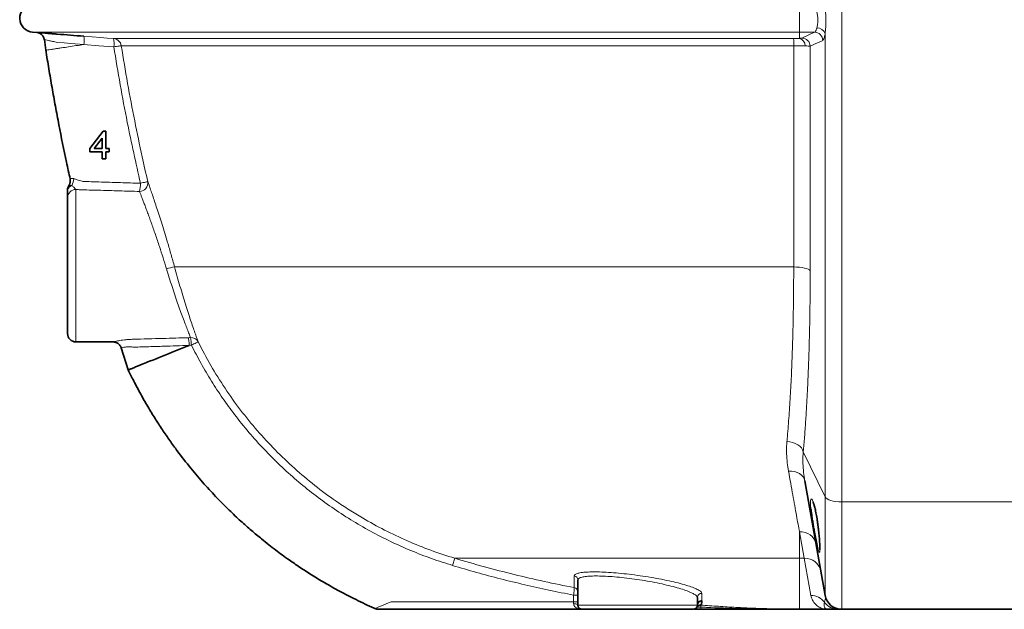
# Model space of a CAD drawing. Units: millimetres. Extents: x 2683 to 8508, y 3563 to 9501.
# Drawn here: x 3089 to 3789, y 6195 to 6614 of the extents above; entities that cross this region are included whole.
import ezdxf

# ---------------------------------------------------------------- set-up
doc = ezdxf.new("R2010")
doc.units = ezdxf.units.MM

msp = doc.modelspace()

# ---------------------------------------------------------------- linework, layer by layer
at = {"color": 8, "linetype": 'Continuous', "lineweight": 18}
for p, q in [((3673.54, 7314.66), (3673.54, 6271.08)), ((3643.47, 6604.89), (3643.47, 6624.82)), ((3098.67, 6604.89), (3643.47, 6604.89)), ((3643.47, 6604.89), (3654.16, 6604.89)), ((3643.47, 6600.45), (3643.47, 6604.89)), ((3645.2, 6600.72), (3654.16, 6604.89)), ((3661.72, 6274.69), (3661.72, 6603.86)), ((3156.19, 6600.31), (3639.34, 6600.31)), ((3135.14, 6596.12), (3135.12, 6596.12)), ((3639.39, 6595.27), (3161.63, 6595.27)), ((3129.47, 6493.11), (3129.47, 6384.74)), ((3199.48, 6438.02), (3639.4, 6438.02)), ((3661.72, 6274.69), (3646.22, 6306.67)), ((3661.72, 6204.65), (3661.72, 6274.69)), ((3803.4, 6271.08), (3673.54, 6271.08)), ((3673.54, 6271.08), (3673.54, 6194.74)), ((3643.47, 6249.79), (3643.47, 6231.01)), ((3646.91, 6231.01), (3643.47, 6249.79)), ((3397.08, 6225.88), (3398.62, 6231.01)), ((3398.62, 6231.01), (3643.47, 6231.01)), ((3646.91, 6231.01), (3643.47, 6231.01)), ((3643.47, 6194.91), (3643.47, 6231.01)), ((3651.65, 6204.52), (3646.91, 6231.01)), ((3483.53, 6210.16), (3483.53, 6218.53)), ((3574.21, 6206.05), (3574.21, 6200.72)), ((3483.03, 6200.11), (3483.03, 6204.8)), ((3483.03, 6198.74), (3483.03, 6200.11)), ((3485.97, 6197.74), (3570.97, 6197.74)), ((3570.79, 6196.28), (3573.33, 6196.28)), ((3573.33, 6196.28), (3573.46, 6197.8))]:
    msp.add_line(p, q, dxfattribs=at)
at = {"color": 7, "linetype": 'Continuous', "lineweight": 35}
for p, q in [((3098.67, 6604.89), (3101.58, 6604.65)), ((3106.98, 6599.6), (3108.08, 6592)), ((3139.29, 6522.29), (3148.77, 6534.6)), ((3148.77, 6534.6), (3150.57, 6534.6)), ((3150.57, 6534.6), (3150.57, 6522.29)), ((3148, 6529.49), (3142.45, 6522.29)), ((3148, 6522.29), (3148, 6529.49)), ((3139.29, 6519.73), (3139.29, 6522.29)), ((3142.45, 6522.29), (3148, 6522.29)), ((3150.57, 6522.29), (3153.13, 6522.29)), ((3153.13, 6522.29), (3153.13, 6519.73)), ((3148, 6519.73), (3139.29, 6519.73)), ((3148, 6514.85), (3148, 6519.73)), ((3150.57, 6514.85), (3148, 6514.85)), ((3153.13, 6519.73), (3150.57, 6519.73)), ((3150.57, 6519.73), (3150.57, 6514.85)), ((3123.47, 6390.74), (3123.47, 6487.29)), ((3129.47, 6384.74), (3155.88, 6384.74)), ((3155.88, 6384.75), (3155.89, 6384.75)), ((3161.57, 6380.54), (3166.55, 6364.83)), ((3661.72, 6204.65), (3647.38, 6285.98)), ((3485.97, 6215.61), (3485.97, 6197.74)), ((3570.97, 6203.09), (3570.97, 6197.74)), ((3567.97, 6194.74), (3488.97, 6194.74)), ((3573.45, 6194.74), (3568.37, 6194.74)), ((3643.47, 6194.74), (3643.47, 6194.91)), ((3643.47, 6194.74), (3663.47, 6194.74)), ((3803.4, 6194.74), (3673.54, 6194.74))]:
    msp.add_line(p, q, dxfattribs=at)
at = {"color": 8, "linetype": 'Continuous', "lineweight": 18, "flags": 128}
for points in [[(3135.11, 6596.12), (3125.7, 6596.87), (3121, 6597.24), (3116.29, 6597.62), (3116.29, 6597.62)], [(3134.97, 6602), (3134.98, 6602), (3140.93, 6601.53), (3146.88, 6601.05), (3151.53, 6600.68), (3156.19, 6600.31)], [(3156.34, 6594.43), (3145.74, 6595.28), (3135.14, 6596.12)], [(3161.63, 6595.27), (3161.49, 6595.25), (3161.17, 6595.2), (3160.68, 6595.12), (3160.03, 6595.02), (3159.25, 6594.89), (3158.35, 6594.75), (3157.37, 6594.6), (3156.34, 6594.43)], [(3175.24, 6497.47), (3176.25, 6497.71), (3177.22, 6497.93), (3178.1, 6498.13), (3178.88, 6498.31), (3179.52, 6498.46), (3180, 6498.57), (3180.32, 6498.64), (3180.45, 6498.68)], [(3639.4, 6438.02), (3641.46, 6437.97), (3643.47, 6437.82), (3645.35, 6437.59), (3647.04, 6437.26), (3648.51, 6436.87), (3649.7, 6436.41), (3650.57, 6435.91), (3651.11, 6435.37)], [(3209.3, 6387.76), (3210.1, 6387.79), (3210.89, 6387.81)], [(3216.26, 6384.82), (3216.14, 6384.75), (3215.85, 6384.61), (3215.4, 6384.39), (3214.81, 6384.1), (3214.1, 6383.74), (3213.29, 6383.34), (3212.4, 6382.9), (3211.47, 6382.43)], [(3634.61, 6314.08), (3636.68, 6313.83), (3638.68, 6313.34), (3640.55, 6312.64), (3642.24, 6311.72), (3643.68, 6310.64), (3644.85, 6309.4), (3645.71, 6308.07), (3646.22, 6306.67)], [(3635.73, 6292.91), (3637.84, 6292.9), (3639.88, 6292.61), (3641.78, 6292.05), (3643.49, 6291.23), (3644.94, 6290.17), (3646.1, 6288.92), (3646.92, 6287.51), (3647.38, 6285.98)], [(3651.62, 6266.21), (3651.39, 6268.91), (3651.34, 6270.68), (3651.41, 6272.01), (3651.61, 6272.86), (3651.9, 6273.2), (3652.29, 6273.03), (3652.75, 6272.35), (3653.27, 6271.14), (3653.82, 6269.46), (3654.39, 6267.31), (3654.95, 6264.78), (3655.5, 6261.91), (3656.02, 6258.82), (3656.49, 6255.6), (3656.92, 6252.34), (3657.28, 6249.15), (3657.57, 6246.1), (3657.79, 6243.33), (3657.95, 6240.87), (3657.95, 6240.87)], [(3661.72, 6274.69), (3662.26, 6273.95), (3663.15, 6273.26), (3664.35, 6272.64), (3665.82, 6272.1), (3667.54, 6271.67), (3669.43, 6271.35), (3671.45, 6271.15), (3673.54, 6271.08)], [(3342.04, 6195.26), (3342.03, 6195.25), (3342.22, 6195.34), (3342.79, 6195.59), (3344.18, 6196.19), (3345.78, 6196.89), (3347.69, 6197.71), (3350.37, 6198.88), (3353.29, 6200.15), (3353.29, 6200.15), (3353.29, 6200.15)], [(3483.03, 6198.74), (3483.6, 6198.72), (3484.16, 6198.66), (3484.66, 6198.56), (3485.11, 6198.44), (3485.48, 6198.29), (3485.75, 6198.12), (3485.91, 6197.93), (3485.97, 6197.74)], [(3570.59, 6196.28), (3570.82, 6196.63), (3570.84, 6196.65)], [(3570.79, 6196.28), (3570.75, 6196.29), (3570.71, 6196.29), (3570.68, 6196.3), (3570.65, 6196.3), (3570.63, 6196.3), (3570.61, 6196.29), (3570.6, 6196.29), (3570.59, 6196.28)]]:
    msp.add_lwpolyline(points, dxfattribs=at)
at = {"color": 7, "linetype": 'Continuous', "lineweight": 35}
for centre, radius, start, end in [((3099.47, 6614.85), 10, 99.73494, 265.41878), ((3129.47, 6492.6), 6, 146.49693, 179.997), ((3129.47, 6390.74), 6, 180, 270), ((3573.96, 6197.73), 3, 85.23236, 179.88128), ((3673.54, 6206.74), 12, 190, 270), ((3344.44, 6200.74), 6, 246.34641, 269.99758), ((3488.97, 6197.74), 3, 180, 270), ((3567.97, 6197.74), 3, 270, 0), ((3573.21, 6194.81), 3, 85.26059, 142.21341)]:
    msp.add_arc(centre, radius, start, end, dxfattribs=at)
at = {"color": 8, "linetype": 'Continuous', "lineweight": 18}
for centre, radius, start, end in [((3654.03, 6598.85), 6.04, 2.03193, 88.77315), ((3655.92, 6601.7), 6.19, 20.43286, 90.98835), ((3155.71, 6594.33), 6, 9.01642, 85.39677), ((3141.96, 6597), 14.61, 349.88536, 13.11863), ((3468.07, 6596.23), 171.33, 359.68135, 1.36624), ((3642.14, 6595.1), 5.51, 0.42453, 76.02366), ((3645.07, 6594.68), 6.04, 2.11158, 88.77683), ((3119.78, 6500.49), 8.05, 326.09018, 1.93248), ((3129.38, 6487.2), 5.91, 89.15267, 179.12684), ((3174.54, 6497.66), 6, 270.66435, 9.7576), ((3147.26, 6497.54), 27.97, 347.86879, 359.85716), ((3204.69, 6401.16), 37.23, 98.04677, 107.09023), ((3211.23, 6382.1), 5.72, 28.32659, 93.33333), ((3183.68, 6382.19), 27.78, 0.50368, 11.67685), ((3644.4, 6238.67), 11.17, 12.80331, 94.77435), ((3647.31, 6219.38), 11.64, 11.03525, 91.94153), ((3482.99, 6215.6), 2.98, 0.22494, 79.51351), ((3482.97, 6207.21), 3, 0.00615, 79.16453), ((3573.96, 6203.07), 2.99, 85.07338, 179.67879), ((3483.75, 6197.61), 7.23, 72.08586, 95.69041), ((3483.75, 6192.92), 7.23, 72.08358, 95.69165), ((3651.73, 6192.53), 11.99, 36.71317, 90.35619), ((3671.02, 6206.68), 11.94, 215.79667, 269.97084), ((3568.33, 6197.48), 2.74, 270.99025, 333.96169), ((3579.8, 6196.01), 6.48, 177.65004, 191.33348)]:
    msp.add_arc(centre, radius, start, end, dxfattribs=at)
for points, knots in [([(3655.81, 6607.89), (3656.02, 6608.76), (3656.45, 6610.5), (3656.75, 6613.8), (3656.35, 6616.96), (3655.98, 6618.77), (3655.81, 6619.6)], [0, 0, 0, 0, 0.265874, 0.5300925, 0.7833598, 1, 1, 1, 1]), ([(3661.72, 6622.58), (3661.83, 6621.26), (3662.09, 6618.31), (3662.34, 6613.43), (3662.19, 6609.21), (3661.93, 6606.01), (3661.79, 6604.58), (3661.72, 6603.86)], [0, 0, 0, 0, 0.208549, 0.468194, 0.741413, 0.869718, 1, 1, 1, 1]), ([(3654.16, 6604.89), (3654.41, 6605.04), (3654.96, 6605.37), (3655.5, 6606.64), (3655.75, 6607.65), (3655.81, 6607.89)], [0, 0, 0, 0, 0.396206, 0.857454, 1, 1, 1, 1]), ([(3661.72, 6603.86), (3661.66, 6603.48), (3661.51, 6602.48), (3661.21, 6601.15), (3660.73, 6599.68), (3660.32, 6599.3), (3660.06, 6599.06)], [0, 0, 0, 0, 0.143225, 0.371421, 0.606051, 1, 1, 1, 1]), ([(3116.29, 6597.62), (3116.29, 6597.62), (3115.1, 6597.86), (3112.81, 6598.34), (3109.88, 6598.95), (3107.89, 6599.35), (3106.94, 6599.55), (3107.08, 6599.52), (3107.11, 6599.51)], [0, 0, 0, 0, 0.000004, 0.246195, 0.479326, 0.709808, 0.936324, 1, 1, 1, 1]), ([(3134.97, 6602), (3135, 6601.98), (3135.1, 6601.92), (3135.23, 6601.28), (3135.28, 6599.91), (3135.26, 6598.13), (3135.17, 6596.79), (3135.12, 6596.12)], [0, 0, 0, 0, 0.106301, 0.344259, 0.562839, 0.78142, 1, 1, 1, 1]), ([(3639.34, 6600.31), (3639.54, 6600.31), (3640.39, 6600.31), (3641.91, 6600.35), (3642.95, 6600.41), (3643.47, 6600.45)], [0, 0, 0, 0, 0.125122, 0.562659, 1, 1, 1, 1]), ([(3643.47, 6600.45), (3643.85, 6600.48), (3644.69, 6600.56), (3645.02, 6600.66), (3645.2, 6600.72)], [0, 0, 0, 0, 0.4507083, 1, 1, 1, 1]), ([(3660.06, 6599.06), (3659.39, 6598.75), (3656.4, 6597.36), (3653.42, 6595.97), (3651.11, 6594.9)], [0, 0, 0, 0, 0.226571, 1, 1, 1, 1]), ([(3135.11, 6596.12), (3131.44, 6595.56), (3126.14, 6594.77), (3120.02, 6593.85), (3116.73, 6593.35), (3114.01, 6592.94), (3111.36, 6592.54), (3109.25, 6592.23), (3108.13, 6592.06), (3108.19, 6592.07), (3108.21, 6592.07)], [0, 0, 0, 0, 0.337646, 0.488776, 0.565024, 0.640637, 0.742127, 0.843618, 0.945108, 1, 1, 1, 1]), ([(3135.12, 6596.12), (3135.12, 6596.12), (3135.12, 6596.12), (3135.12, 6596.12), (3135.12, 6596.12), (3135.12, 6596.12), (3135.12, 6596.12), (3135.11, 6596.12), (3135.11, 6596.12), (3135.11, 6596.12), (3135.11, 6596.12)], [0, 0, 0, 0, 0.014357, 0.049956, 0.097471, 0.177155, 0.311423, 0.460825, 0.678954, 1, 1, 1, 1]), ([(3175.24, 6497.47), (3172.04, 6511.89), (3166.88, 6535.17), (3160.78, 6567.54), (3157.82, 6585.47), (3156.34, 6594.43)], [0, 0, 0, 0, 0.4483108, 0.7241055, 1, 1, 1, 1]), ([(3161.63, 6595.27), (3163.1, 6586.34), (3166.05, 6568.48), (3171.04, 6542.19), (3175.86, 6518.92), (3179.11, 6504.57), (3180.45, 6498.68)], [0, 0, 0, 0, 0.2757911, 0.5516821, 0.8157003, 1, 1, 1, 1]), ([(3639.4, 6438.02), (3639.4, 6448), (3639.39, 6467.97), (3639.39, 6498.14), (3639.39, 6528.49), (3639.39, 6560.85), (3639.39, 6583.17), (3639.39, 6595.27)], [0, 0, 0, 0, 0.192629, 0.385349, 0.578342, 0.771427, 1, 1, 1, 1]), ([(3647.65, 6595.14), (3647.16, 6595.16), (3646.16, 6595.19), (3644.42, 6595.23), (3642.53, 6595.26), (3640.83, 6595.27), (3639.77, 6595.27), (3639.39, 6595.27)], [0, 0, 0, 0, 0.214983, 0.436022, 0.652279, 0.874778, 1, 1, 1, 1]), ([(3651.11, 6594.9), (3650.96, 6594.92), (3650.65, 6594.97), (3649.6, 6595.06), (3648.39, 6595.11), (3647.65, 6595.14)], [0, 0, 0, 0, 0.270428, 0.548866, 1, 1, 1, 1]), ([(3651.11, 6594.9), (3651.11, 6583.72), (3651.11, 6561.35), (3651.11, 6531.3), (3651.11, 6504.7), (3651.11, 6481.5), (3651.11, 6458.38), (3651.11, 6443.04), (3651.11, 6435.37)], [0, 0, 0, 0, 0.208171, 0.416459, 0.562264, 0.708069, 0.854035, 1, 1, 1, 1]), ([(3125.4, 6500.56), (3125.38, 6500.54), (3125.33, 6500.51), (3125.74, 6500.8), (3126.36, 6501.01), (3127.12, 6501), (3127.66, 6500.83), (3127.8, 6500.77), (3127.83, 6500.76)], [0, 0, 0, 0, 0.23267, 0.446484, 0.666056, 0.915067, 0.981694, 1, 1, 1, 1]), ([(3127.83, 6500.76), (3128.61, 6500.47), (3130.33, 6499.81), (3132.86, 6499.12), (3134.46, 6498.83), (3134.82, 6498.77), (3134.82, 6498.77)], [0, 0, 0, 0, 0.391552, 0.864947, 0.999993, 1, 1, 1, 1]), ([(3126.47, 6496), (3126.04, 6495.76), (3125.17, 6495.3), (3124.22, 6494.3), (3123.59, 6493.15), (3123.51, 6492.33), (3123.47, 6491.92)], [0, 0, 0, 0, 0.249337, 0.499722, 0.750116, 1, 1, 1, 1]), ([(3125.08, 6495.87), (3124.84, 6495.59), (3124.35, 6495.04), (3123.86, 6494.05), (3123.53, 6493.01), (3123.49, 6492.28), (3123.47, 6491.92)], [0, 0, 0, 0, 0.251114, 0.499812, 0.750201, 1, 1, 1, 1]), ([(3124.5, 6495.89), (3124.49, 6495.89), (3124.45, 6495.89), (3124.83, 6495.88), (3125.08, 6495.87)], [0, 0, 0, 0, 0.347621, 1, 1, 1, 1]), ([(3125.08, 6495.87), (3125.27, 6495.94), (3125.65, 6496.06), (3126.19, 6496.02), (3126.47, 6496)], [0, 0, 0, 0, 0.500509, 1, 1, 1, 1]), ([(3126.47, 6496), (3126.71, 6495.77), (3127.19, 6495.33), (3127.98, 6494.55), (3128.78, 6493.71), (3129.24, 6493.31), (3129.47, 6493.11)], [0, 0, 0, 0, 0.217264, 0.434619, 0.715268, 1, 1, 1, 1]), ([(3174.61, 6491.66), (3169.86, 6491.81), (3160.04, 6492.12), (3148.11, 6492.49), (3138.84, 6492.69), (3133.53, 6492.8), (3130.49, 6493.03), (3129.47, 6493.11)], [0, 0, 0, 0, 0.315009, 0.651202, 0.79059, 0.929732, 1, 1, 1, 1]), ([(3134.82, 6498.77), (3134.82, 6498.77), (3138.47, 6498.66), (3147.19, 6498.41), (3160.66, 6497.99), (3170.48, 6497.64), (3175.24, 6497.47)], [0, 0, 0, 0, 0.000001, 0.270887, 0.6473, 1, 1, 1, 1]), ([(3180.45, 6498.68), (3180.74, 6497.86), (3181.32, 6496.22), (3182.47, 6492.9), (3183.8, 6489.03), (3185.31, 6484.58), (3186.95, 6479.65), (3188.72, 6474.21), (3190.6, 6468.31), (3192.55, 6462), (3194.71, 6454.83), (3197.06, 6446.8), (3198.67, 6440.95), (3199.48, 6438.02)], [0, 0, 0, 0, 0.08464, 0.169575, 0.254241, 0.338935, 0.423888, 0.508602, 0.596903, 0.685469, 0.773779, 0.886891, 1, 1, 1, 1]), ([(3193.75, 6436.75), (3192.95, 6439.37), (3191.32, 6444.67), (3189.14, 6451.41), (3187.31, 6456.92), (3185.83, 6461.25), (3184.36, 6465.48), (3182.94, 6469.47), (3181.6, 6473.18), (3180.34, 6476.63), (3179.13, 6479.88), (3178.01, 6482.86), (3176.99, 6485.54), (3176.07, 6487.91), (3175.26, 6490), (3174.83, 6491.11), (3174.61, 6491.66)], [0, 0, 0, 0, 0.111896, 0.225953, 0.291403, 0.356852, 0.424041, 0.491228, 0.554037, 0.616845, 0.681308, 0.745769, 0.80839, 0.871008, 0.935505, 1, 1, 1, 1]), ([(3210.89, 6387.81), (3210.55, 6388.67), (3209.89, 6390.31), (3208.56, 6393.69), (3207.07, 6397.55), (3205.4, 6401.98), (3203.6, 6406.93), (3201.68, 6412.32), (3199.71, 6418.06), (3197.71, 6424.1), (3195.71, 6430.35), (3194.4, 6434.62), (3193.75, 6436.75)], [0, 0, 0, 0, 0.105429, 0.203868, 0.302675, 0.401153, 0.500822, 0.600822, 0.700509, 0.800237, 0.900276, 1, 1, 1, 1]), ([(3199.48, 6438.02), (3200.12, 6435.71), (3201.4, 6431.07), (3203.36, 6424.27), (3205.32, 6417.7), (3207.25, 6411.45), (3209.13, 6405.59), (3210.9, 6400.21), (3212.53, 6395.39), (3213.98, 6391.2), (3215.28, 6387.53), (3215.93, 6385.74), (3216.26, 6384.82)], [0, 0, 0, 0, 0.099309, 0.19894, 0.298253, 0.397746, 0.497559, 0.597039, 0.695847, 0.794989, 0.893769, 1, 1, 1, 1]), ([(3634.61, 6314.08), (3634.66, 6314.68), (3635.14, 6320.02), (3635.98, 6330.47), (3636.99, 6346.06), (3637.84, 6362.52), (3638.46, 6378.52), (3638.89, 6393.78), (3639.18, 6408.17), (3639.36, 6422.91), (3639.38, 6432.98), (3639.4, 6438.02)], [0, 0, 0, 0, 0.017347, 0.152398, 0.288026, 0.425445, 0.563474, 0.671847, 0.780519, 0.890105, 1, 1, 1, 1]), ([(3651.11, 6435.37), (3651.1, 6430.2), (3651.07, 6419.86), (3650.89, 6404.61), (3650.6, 6389.6), (3650.21, 6375.65), (3649.74, 6362.77), (3649.22, 6350.93), (3648.6, 6339.36), (3647.9, 6328.09), (3647.11, 6317.11), (3646.52, 6310.15), (3646.22, 6306.67)], [0, 0, 0, 0, 0.108513, 0.217027, 0.326761, 0.436495, 0.529521, 0.622596, 0.715623, 0.810398, 0.905224, 1, 1, 1, 1]), ([(3155.89, 6384.75), (3155.9, 6384.75), (3155.93, 6384.76), (3156.48, 6384.89), (3157.45, 6385.11), (3158.85, 6385.41), (3160.6, 6385.73), (3162.67, 6386.05), (3164.98, 6386.33), (3167.47, 6386.54), (3176.24, 6386.88), (3190.23, 6387.14), (3203.29, 6387.57), (3209.3, 6387.76)], [0, 0, 0, 0, 0.027908, 0.067118, 0.107681, 0.148011, 0.189615, 0.231076, 0.273682, 0.31592, 0.359149, 0.705398, 1, 1, 1, 1]), ([(3209.89, 6382.38), (3209.86, 6383.05), (3209.79, 6384.39), (3209.62, 6386.14), (3209.45, 6387.18), (3209.34, 6387.62), (3209.31, 6387.74), (3209.3, 6387.76)], [0, 0, 0, 0, 0.282957, 0.565914, 0.848872, 0.971777, 1, 1, 1, 1]), ([(3170.78, 6381.04), (3170.78, 6381.04), (3170.76, 6381.04), (3169.62, 6381.19), (3167.36, 6381.32), (3164.47, 6381.12), (3162.5, 6380.78), (3161.55, 6380.55), (3161.66, 6380.58), (3161.69, 6380.58)], [0, 0, 0, 0, 0.000004, 0.003561, 0.234791, 0.462001, 0.68859, 0.914923, 1, 1, 1, 1]), ([(3209.77, 6382.28), (3203.81, 6382.08), (3194.33, 6381.75), (3181.33, 6381.34), (3174.3, 6381.14), (3170.78, 6381.04), (3170.78, 6381.04)], [0, 0, 0, 0, 0.4586475, 0.7293224, 0.9999985, 1, 1, 1, 1]), ([(3209.89, 6382.38), (3209.89, 6382.38), (3209.89, 6382.37), (3209.88, 6382.35), (3209.84, 6382.31), (3209.8, 6382.3), (3209.77, 6382.28)], [0, 0, 0, 0, 0.081318, 0.185044, 0.381864, 1, 1, 1, 1]), ([(3211.47, 6382.43), (3211.23, 6382.43), (3210.74, 6382.41), (3210.22, 6382.39), (3209.93, 6382.38), (3209.89, 6382.38)], [0, 0, 0, 0, 0.45976, 0.919521, 1, 1, 1, 1]), ([(3397.08, 6225.88), (3392.07, 6227.47), (3382.05, 6230.65), (3367.36, 6236.38), (3352.85, 6242.87), (3338.59, 6250.18), (3324.61, 6258.29), (3311.19, 6267.05), (3298.36, 6276.43), (3286.13, 6286.38), (3274.33, 6297.03), (3263.01, 6308.38), (3252.21, 6320.4), (3242.42, 6332.55), (3233.57, 6344.73), (3225.6, 6356.89), (3218.16, 6369.43), (3213.7, 6378.1), (3211.47, 6382.43)], [0, 0, 0, 0, 0.0630986, 0.1262391, 0.1893376, 0.2540084, 0.3187243, 0.383395, 0.446494, 0.509635, 0.572734, 0.6374114, 0.7021342, 0.7668116, 0.8248428, 0.8828741, 0.9414371, 1, 1, 1, 1]), ([(3216.26, 6384.82), (3219.19, 6379.18), (3225.06, 6367.9), (3235.21, 6351.73), (3246.22, 6336.27), (3258.16, 6321.62), (3270.95, 6307.81), (3284.59, 6294.8), (3298.99, 6282.67), (3312.06, 6273), (3323.46, 6265.42), (3334.89, 6258.42), (3348.65, 6250.88), (3364.89, 6243.23), (3381.53, 6236.48), (3392.93, 6232.83), (3398.62, 6231.01)], [0, 0, 0, 0, 0.077701, 0.15548, 0.233181, 0.309711, 0.386466, 0.463299, 0.540055, 0.616585, 0.662017, 0.707449, 0.780521, 0.853724, 0.926927, 1, 1, 1, 1]), ([(3635.73, 6292.91), (3635.4, 6294.89), (3634.74, 6298.87), (3634.21, 6305.36), (3634.3, 6310.48), (3634.56, 6313.5), (3634.61, 6314.08)], [0, 0, 0, 0, 0.295045, 0.590888, 0.922183, 1, 1, 1, 1]), ([(3646.22, 6306.67), (3646.17, 6306.13), (3645.91, 6303.35), (3645.81, 6298.49), (3646.38, 6292.02), (3647.05, 6287.99), (3647.38, 6285.98)], [0, 0, 0, 0, 0.077475, 0.402885, 0.70102, 1, 1, 1, 1]), ([(3643.47, 6249.79), (3643.14, 6251.62), (3642.48, 6255.26), (3641.37, 6261.49), (3640.13, 6268.38), (3638.76, 6276.04), (3637.3, 6284.17), (3636.26, 6289.99), (3635.73, 6292.91)], [0, 0, 0, 0, 0.15432, 0.308892, 0.48079, 0.653037, 0.82634, 1, 1, 1, 1]), ([(3657.95, 6240.87), (3657.95, 6240.85), (3657.99, 6240.08), (3658.04, 6238.67), (3658.05, 6237.01), (3657.98, 6235.83), (3657.84, 6235.17), (3657.63, 6235.03), (3657.35, 6235.43), (3657.01, 6236.32), (3656.73, 6237.33), (3656.6, 6237.83)], [0, 0, 0, 0, 0.002263, 0.127283, 0.252303, 0.376761, 0.50122, 0.625658, 0.750098, 0.875047, 1, 1, 1, 1]), ([(3398.62, 6231.01), (3405.6, 6228.97), (3419.58, 6224.87), (3440.75, 6219.42), (3462.05, 6214.44), (3476.37, 6211.59), (3483.53, 6210.16)], [0, 0, 0, 0, 0.249586, 0.499337, 0.749586, 1, 1, 1, 1]), ([(3483.03, 6204.8), (3477.19, 6205.95), (3465.58, 6208.24), (3448.29, 6212.13), (3431.13, 6216.34), (3414.05, 6220.89), (3402.73, 6224.22), (3397.08, 6225.88)], [0, 0, 0, 0, 0.201565, 0.40096, 0.600441, 0.800178, 1, 1, 1, 1]), ([(3483.53, 6218.53), (3483.57, 6218.73), (3483.68, 6219.28), (3484.86, 6220.03), (3487.35, 6220.71), (3491.02, 6221.16), (3495.72, 6221.36), (3501.37, 6221.31), (3507.84, 6221.01), (3514.95, 6220.45), (3522.52, 6219.65), (3530.3, 6218.63), (3538.08, 6217.42), (3545.59, 6216.06), (3552.6, 6214.59), (3558.88, 6213.06), (3564.27, 6211.51), (3568.61, 6210), (3571.79, 6208.55), (3573.82, 6207.2), (3574.08, 6206.43), (3574.21, 6206.05)], [0, 0, 0, 0, 0.030054, 0.082332, 0.134606, 0.186803, 0.238998, 0.291776, 0.344556, 0.398341, 0.45213, 0.506886, 0.561647, 0.616886, 0.672128, 0.727151, 0.782175, 0.836617, 0.891056, 0.945531, 1, 1, 1, 1]), ([(3570.97, 6203.09), (3570.85, 6203.47), (3570.61, 6204.24), (3568.72, 6205.59), (3565.74, 6207.04), (3561.69, 6208.56), (3556.63, 6210.11), (3550.77, 6211.64), (3544.18, 6213.13), (3537.17, 6214.49), (3529.85, 6215.71), (3522.59, 6216.73), (3515.45, 6217.54), (3508.82, 6218.1), (3502.72, 6218.41), (3497.44, 6218.46), (3493, 6218.25), (3489.58, 6217.81), (3487.22, 6217.13), (3486.11, 6216.37), (3486.01, 6215.81), (3485.97, 6215.61)], [0, 0, 0, 0, 0.053712, 0.108997, 0.162741, 0.218005, 0.272324, 0.328197, 0.382688, 0.438778, 0.49273, 0.548301, 0.601244, 0.655785, 0.707719, 0.761201, 0.812584, 0.865461, 0.916974, 0.969948, 1, 1, 1, 1]), ([(3483.03, 6204.8), (3483.09, 6205.47), (3483.22, 6206.82), (3483.38, 6208.51), (3483.49, 6209.69), (3483.53, 6210.11), (3483.53, 6210.15), (3483.53, 6210.16)], [0, 0, 0, 0, 0.237468, 0.475844, 0.712816, 0.94641, 1, 1, 1, 1]), ([(3353.29, 6200.15), (3353.29, 6200.15), (3355.46, 6200.14), (3372.17, 6200.13), (3415.42, 6200.11), (3456.5, 6200.11), (3483.03, 6200.11)], [0, 0, 0, 0, 0, 0.05003, 0.38675, 1, 1, 1, 1]), ([(3488.97, 6194.74), (3488.96, 6194.74), (3488.05, 6194.74), (3486.4, 6194.99), (3484.44, 6195.98), (3483.5, 6197.07), (3483.11, 6197.96), (3483.06, 6198.4), (3483.03, 6198.74)], [0, 0, 0, 0, 0.001617, 0.365801, 0.654836, 0.84985, 0.888602, 1, 1, 1, 1]), ([(3663.47, 6194.74), (3663.46, 6194.74), (3662.41, 6194.74), (3660.32, 6195.01), (3657.35, 6196.22), (3654.73, 6198.26), (3652.64, 6200.97), (3651.97, 6203.37), (3651.65, 6204.52)], [0, 0, 0, 0, 0.001422, 0.204264, 0.407299, 0.610974, 0.814923, 1, 1, 1, 1]), ([(3663.47, 6194.74), (3663.47, 6194.74), (3663.41, 6194.74), (3662.91, 6194.76), (3662.06, 6195.1), (3661.21, 6196.27), (3660.84, 6197.77), (3661.19, 6199.11), (3661.33, 6199.7)], [0, 0, 0, 0, 0.001432, 0.034585, 0.333035, 0.573933, 0.814961, 1, 1, 1, 1]), ([(3661.33, 6199.7), (3661.52, 6200.33), (3661.91, 6201.59), (3661.92, 6203.34), (3661.76, 6204.41), (3661.72, 6204.65)], [0, 0, 0, 0, 0.435507, 0.871253, 1, 1, 1, 1]), ([(3573.33, 6196.28), (3574.71, 6196.22), (3584.07, 6195.84), (3597.44, 6195.42), (3613.84, 6195.07), (3626.67, 6194.89), (3636.6, 6194.83), (3642.12, 6194.83), (3643.22, 6194.83)], [0, 0, 0, 0, 0.059205, 0.402239, 0.573941, 0.763391, 0.95283, 1, 1, 1, 1]), ([(3573.46, 6197.8), (3577.61, 6197.48), (3585.91, 6196.83), (3598.39, 6196.08), (3610.87, 6195.51), (3625.9, 6195.03), (3636.76, 6194.96), (3643.47, 6194.91)], [0, 0, 0, 0, 0.178247, 0.356533, 0.53478, 0.713066, 1, 1, 1, 1])]:
    msp.add_open_spline(points, degree=3, knots=knots, dxfattribs=at)
at = {"color": 7, "linetype": 'Continuous', "lineweight": 35}
for points, knots in [([(3101.58, 6604.65), (3101.58, 6604.65), (3101.57, 6604.65), (3102.08, 6604.61), (3103.04, 6604.54), (3104.44, 6604.43), (3106.2, 6604.29), (3108.31, 6604.13), (3110.67, 6603.94), (3113.29, 6603.73), (3121.41, 6603.09), (3128.66, 6602.51), (3134.97, 6602)], [0, 0, 0, 0, 0.040166, 0.102448, 0.166619, 0.2294, 0.294041, 0.35683, 0.421385, 0.486422, 0.553343, 1, 1, 1, 1]), ([(3101.93, 6604.61), (3102.14, 6604.57), (3102.59, 6604.49), (3103.29, 6604.26), (3104.14, 6603.86), (3105.03, 6603.22), (3105.87, 6602.33), (3106.5, 6601.28), (3106.88, 6600.32), (3106.94, 6599.7), (3106.96, 6599.5)], [0, 0, 0, 0, 0.081077, 0.176846, 0.28657, 0.445475, 0.6031, 0.757628, 0.921669, 1, 1, 1, 1]), ([(3108.05, 6592.22), (3108.75, 6587.77), (3110.16, 6578.87), (3112.43, 6565.54), (3114.8, 6552.23), (3118.15, 6534.52), (3121.58, 6517.27), (3124.45, 6504.51), (3125.33, 6500.55)], [0, 0, 0, 0, 0.1447585, 0.2896945, 0.4346305, 0.5795665, 0.8694354, 1, 1, 1, 1]), ([(3125.25, 6500.53), (3125.31, 6500.26), (3125.46, 6499.61), (3125.43, 6498.58), (3125.23, 6497.53), (3124.9, 6496.64), (3124.59, 6496.14), (3124.46, 6495.92)], [0, 0, 0, 0, 0.173768, 0.413414, 0.634358, 0.837438, 1, 1, 1, 1]), ([(3123.47, 6491.92), (3123.47, 6491.92), (3123.47, 6491.93), (3123.47, 6491.97), (3123.47, 6492.06), (3123.47, 6492.5), (3123.47, 6492.55), (3123.47, 6492.6)], [0, 0, 0, 0, 0.003116, 0.016863, 0.071863, 0.181892, 1, 1, 1, 1]), ([(3123.47, 6487.29), (3123.47, 6487.59), (3123.47, 6488.21), (3123.47, 6489.59), (3123.47, 6490.87), (3123.47, 6491.57), (3123.47, 6491.92)], [0, 0, 0, 0, 0.324673, 0.662147, 0.830735, 1, 1, 1, 1]), ([(3155.89, 6384.71), (3156.21, 6384.71), (3156.88, 6384.7), (3157.9, 6384.41), (3158.93, 6383.94), (3159.9, 6383.22), (3160.73, 6382.3), (3161.3, 6381.37), (3161.48, 6380.75), (3161.54, 6380.53)], [0, 0, 0, 0, 0.127625, 0.264486, 0.419936, 0.575005, 0.74127, 0.912462, 1, 1, 1, 1]), ([(3209.77, 6382.28), (3206.58, 6380.99), (3197.24, 6377.22), (3186.36, 6372.82), (3177.91, 6369.41), (3174.82, 6368.16), (3172.27, 6367.13), (3169.76, 6366.11), (3167.73, 6365.29), (3166.63, 6364.85), (3166.67, 6364.86), (3166.68, 6364.87)], [0, 0, 0, 0, 0.197997, 0.579242, 0.674553, 0.72259, 0.77025, 0.83429, 0.898336, 0.962396, 1, 1, 1, 1]), ([(3166.56, 6364.81), (3167.86, 6362.19), (3170.71, 6356.44), (3175.33, 6347.76), (3180.39, 6338.89), (3185.55, 6330.43), (3190.77, 6322.36), (3196.04, 6314.69), (3202.69, 6305.51), (3210.77, 6295.15), (3220.3, 6283.97), (3229.46, 6274.06), (3238.14, 6265.32), (3246.27, 6257.65), (3253.94, 6250.86), (3260.64, 6245.24), (3266.39, 6240.64), (3271.26, 6236.88), (3276.06, 6233.31), (3281.68, 6229.27), (3288.58, 6224.53), (3296.98, 6219.08), (3306.43, 6213.35), (3316.98, 6207.4), (3328.71, 6201.4), (3337.17, 6197.29), (3341.79, 6195.36), (3342.04, 6195.26)], [0, 0, 0, 0, 0.0351359, 0.0773432, 0.1183336, 0.1581073, 0.1966641, 0.234004, 0.2701271, 0.3331892, 0.392162, 0.4470458, 0.4956204, 0.5404687, 0.5815907, 0.6189866, 0.645755, 0.6702229, 0.6930278, 0.7177799, 0.7536784, 0.7938175, 0.8381973, 0.8868176, 0.9396784, 0.9967795, 1, 1, 1, 1]), ([(3653.12, 6271.05), (3653.12, 6271.05), (3653.11, 6271.06), (3653.23, 6270.83), (3653.43, 6270.34), (3653.7, 6269.55), (3654.04, 6268.44), (3654.41, 6267.02), (3654.79, 6265.34), (3655.19, 6263.43), (3655.58, 6261.33), (3655.95, 6259.09), (3656.31, 6256.75), (3656.64, 6254.37), (3656.94, 6251.97), (3657.21, 6249.61), (3657.44, 6247.33), (3657.63, 6245.17), (3657.78, 6243.22), (3657.86, 6241.94), (3657.9, 6241.02), (3657.95, 6240.12), (3657.98, 6239.01), (3657.98, 6238), (3657.96, 6237.35), (3657.93, 6236.99), (3657.93, 6236.97), (3657.93, 6236.96)], [0, 0, 0, 0, 0.013911, 0.043458, 0.077458, 0.116441, 0.15952, 0.205125, 0.251772, 0.299778, 0.348159, 0.39701, 0.445955, 0.494872, 0.544165, 0.593023, 0.642125, 0.690993, 0.739617, 0.784777, 0.793945, 0.819143, 0.866525, 0.908134, 0.946728, 0.979822, 1, 1, 1, 1]), ([(3656.6, 6237.83), (3656.45, 6238.42), (3656.15, 6239.61), (3655.65, 6241.93), (3655.11, 6244.57), (3654.55, 6247.51), (3653.98, 6250.64), (3653.41, 6253.89), (3652.87, 6257.15), (3652.37, 6260.34), (3651.96, 6263.29), (3651.7, 6265.3), (3651.63, 6266.14), (3651.62, 6266.21)], [0, 0, 0, 0, 0.097695, 0.195392, 0.293983, 0.392575, 0.492012, 0.591448, 0.691368, 0.791285, 0.890862, 0.990435, 1, 1, 1, 1]), ([(3574.21, 6200.72), (3574.2, 6200.39), (3574.15, 6199.47), (3573.77, 6198.39), (3573.56, 6198), (3573.46, 6197.8)], [0, 0, 0, 0, 0.21438, 0.607058, 1, 1, 1, 1]), ([(3488.97, 6194.74), (3460.52, 6194.74), (3417.53, 6194.74), (3373.32, 6194.74), (3356.31, 6194.74), (3352.61, 6194.74), (3349.17, 6194.74), (3346.58, 6194.74), (3345.16, 6194.74), (3344.59, 6194.74), (3344.49, 6194.74), (3344.45, 6194.74)], [0, 0, 0, 0, 0.585128, 0.884303, 0.909716, 0.935114, 0.960346, 0.981074, 0.990684, 0.99622, 1, 1, 1, 1]), ([(3642.53, 6194.74), (3641.66, 6194.74), (3636.39, 6194.74), (3626.72, 6194.74), (3613.93, 6194.74), (3597.56, 6194.74), (3584.2, 6194.74), (3574.83, 6194.74), (3573.45, 6194.74)], [0, 0, 0, 0, 0.037621, 0.228672, 0.41977, 0.593202, 0.940073, 1, 1, 1, 1]), ([(3642.53, 6194.74), (3642.53, 6194.74), (3642.76, 6194.74), (3642.99, 6194.78), (3643.22, 6194.83)], [0, 0, 0, 0, 0.010949, 1, 1, 1, 1]), ([(3643.47, 6194.74), (3643.47, 6194.74), (3643.34, 6194.74), (3643.18, 6194.74), (3642.9, 6194.74), (3642.71, 6194.74), (3642.56, 6194.74), (3642.53, 6194.74)], [0, 0, 0, 0, 0.011526, 0.38725, 0.521728, 0.897451, 1, 1, 1, 1]), ([(3643.22, 6194.83), (3643.28, 6194.85), (3643.41, 6194.88), (3643.46, 6194.91), (3643.47, 6194.91), (3643.47, 6194.91)], [0, 0, 0, 0, 0.437765, 0.87502, 1, 1, 1, 1]), ([(3671.02, 6194.74), (3670.39, 6194.74), (3669.14, 6194.74), (3667.49, 6194.74), (3666.01, 6194.74), (3664.66, 6194.74), (3663.87, 6194.74), (3663.48, 6194.74), (3663.47, 6194.74), (3663.47, 6194.74)], [0, 0, 0, 0, 0.1861, 0.372234, 0.626383, 0.812477, 0.997765, 0.99857, 1, 1, 1, 1]), ([(3673.54, 6194.74), (3673.53, 6194.74), (3673.48, 6194.74), (3672.84, 6194.74), (3671.62, 6194.74), (3671.02, 6194.74)], [0, 0, 0, 0, 0.129399, 0.56441, 1, 1, 1, 1])]:
    msp.add_open_spline(points, degree=3, knots=knots, dxfattribs=at)

doc.saveas('drawing.dxf')
